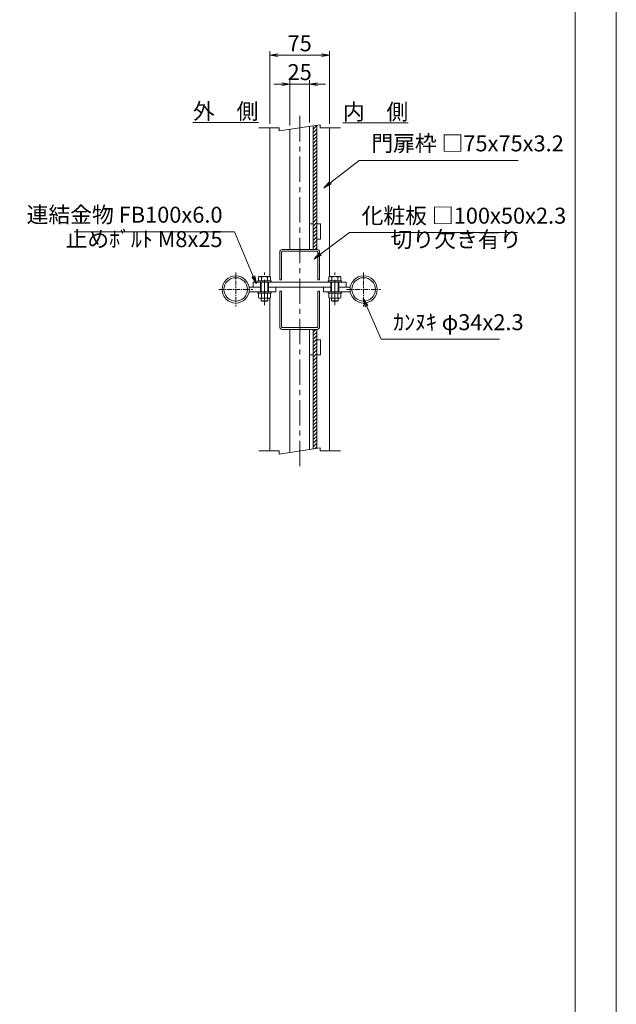
# Model space of a CAD drawing. Units: millimetres. Extents: x -170 to 193028, y -48660 to 11880.
# Drawn here: x 13815 to 16800, y 2502 to 7431 of the extents above; entities that cross this region are included whole.
import ezdxf

# ---------------------------------------------------------------- set-up
doc = ezdxf.new("R2010")
doc.units = ezdxf.units.MM
doc.header["$LTSCALE"] = 4
doc.header["$PDMODE"] = 35
doc.linetypes.add('CENTER', pattern=[50.8, 31.75, -6.35, 6.35, -6.35])
doc.layers.get('0').update_dxf_attribs({"lineweight": 9, "plot": 0})
doc.layers.get('DEFPOINTS').update_dxf_attribs({"color": 124})
for name, color, linetype, lineweight in [('C-TTL', 2, 'Continuous', 20), ('D-BMK', 2, 'CENTER', 9), ('D-STR', 1, 'Continuous', 15), ('D-STR-DIM', 7, 'Continuous', 13), ('D-STR-HTXT', 7, 'Continuous', 9), ('D-STR-STR1', 7, 'Continuous', 13)]:
    doc.layers.add(name, color=color, linetype=linetype, lineweight=lineweight)
doc.layers.add('WORK', color=241, linetype='Continuous', lineweight=9, plot=False)
doc.styles.get("Standard").update_dxf_attribs({"font": 'txt', "width": 0.8})
doc.dimstyles.new('1_40_10', dxfattribs={"dimscale": 40, "dimtxt": 2, "dimasz": 1, "dimexe": 0.5, "dimexo": 0.5, "dimgap": 0.5, "dimtad": 1, "dimdec": 1, "dimlfac": 0.25, "dimzin": 12, "dimdsep": 46, "dimtxsty": 'Standard', "dimblk": 'OPEN', "dimcen": 0, "dimclrd": 256, "dimclre": 256, "dimclrt": 256, "dimadec": 0, "dimazin": 0, "dimtfac": 1, "dimtdec": 1, "dimtix": 1, "dimtmove": 2, "dimatfit": 2, "dimldrblk": 'OPEN', "dimfxl": 1, "dimtolj": 1, "dimtzin": 0, "dimlwd": -1, "dimlwe": -1, "dimarcsym": 0})

# ---------------------------------------------------------------- blocks, each defined once
blk = doc.blocks.new('_Open')
at = {"color": 0, "lineweight": -2}
for p, q in [((-1, 0.17), (0, 0)), ((-1, -0.17), (0, 0)), ((0, 0), (-1, 0))]:
    blk.add_line(p, q, dxfattribs=at)
blk = doc.blocks.new('*D342')
at = {"layer": 'D-STR-DIM', "transparency": 16777216}
for p, q in [((15125.6, 7108.6), (15085.6, 7108.6)), ((15165.6, 6901.9), (15165.6, 7128.6)), ((15165.6, 7108.6), (15265.6, 7108.6)), ((15265.6, 6916.8), (15265.6, 7128.6)), ((15305.6, 7108.6), (15345.6, 7108.6))]:
    blk.add_line(p, q, dxfattribs=at)
at = {"layer": 'DEFPOINTS', "color": 0, "transparency": 16777216}
for p in [(15265.6, 7108.6), (15165.6, 6881.9), (15265.6, 6896.8)]:
    blk.add_point(p, dxfattribs=at)
at = {"layer": 'D-STR-DIM', "transparency": 16777216, "xscale": 40, "yscale": 40, "zscale": 40}
blk.add_blockref('_Open', (15165.6, 7108.6), dxfattribs=at)
at = {"layer": 'D-STR-DIM', "transparency": 16777216, "xscale": 40, "yscale": 40, "zscale": 40, "rotation": 180}
blk.add_blockref('_Open', (15265.6, 7108.6), dxfattribs=at)
at = {"layer": 'D-STR-DIM', "transparency": 16777216, "insert": (15215.6, 7168.6), "char_height": 80, "attachment_point": 5}
blk.add_mtext('\\A1;25', dxfattribs=at)
blk = doc.blocks.new('*D343')
at = {"layer": 'D-STR-DIM', "transparency": 16777216}
for p, q in [((15065.6, 6909.3), (15065.6, 7272.8)), ((15105.6, 7252.8), (15325.6, 7252.8)), ((15365.6, 6909.3), (15365.6, 7272.8))]:
    blk.add_line(p, q, dxfattribs=at)
at = {"layer": 'DEFPOINTS', "color": 0, "transparency": 16777216}
for p in [(15365.6, 7252.8), (15065.6, 6889.3), (15365.6, 6889.3)]:
    blk.add_point(p, dxfattribs=at)
at = {"layer": 'D-STR-DIM', "transparency": 16777216, "xscale": 40, "yscale": 40, "zscale": 40, "rotation": 180}
blk.add_blockref('_Open', (15065.6, 7252.8), dxfattribs=at)
at = {"layer": 'D-STR-DIM', "transparency": 16777216, "xscale": 40, "yscale": 40, "zscale": 40}
blk.add_blockref('_Open', (15365.6, 7252.8), dxfattribs=at)
at = {"layer": 'D-STR-DIM', "transparency": 16777216, "insert": (15215.6, 7312.8), "char_height": 80, "attachment_point": 5}
blk.add_mtext('\\A1;75', dxfattribs=at)

msp = doc.modelspace()

# ---------------------------------------------------------------- hatches: boundary and pattern name
at = {"layer": 'D-STR-DIM'}
h = msp.add_hatch(dxfattribs=at)
h.set_pattern_fill('ANSI31', color=256, scale=4, style=0)
h.set_pattern_definition([(45, (-764909.813, 208069.52), (-8.98025612, 8.98025612), [])])
h.paths.add_polyline_path([(15301.63, 6902.17), (15283.63, 6899.48), (15283.63, 6280.69), (15301.63, 6280.69)])
h = msp.add_hatch(dxfattribs=at)
h.set_pattern_fill('ANSI31', color=256, scale=4, style=0)
h.set_pattern_definition([(45, (-764882.401, 208069.52), (-8.98025612, 8.98025612), [])])
h.paths.add_polyline_path([(15301.63, 5880.69), (15283.63, 5880.69), (15283.63, 5282.21), (15301.63, 5284.9)])

# ---------------------------------------------------------------- linework, layer by layer
at = {"layer": 'C-TTL', "linetype": 'Continuous'}
msp.add_lwpolyline([(197.57, 11672.88), (16593.5, 11672.88), (16593.5, 840.14), (197.57, 840.14)], close=True, dxfattribs=at)
at = {"layer": 'D-BMK'}
for p, q in [((15215.63, 5196.29), (15215.63, 6965.09)), ((15039.63, 6001.29), (15039.63, 6165.09)), ((15391.63, 6001.29), (15391.63, 6165.09))]:
    msp.add_line(p, q, dxfattribs=at)
at = {"layer": 'D-BMK', "ltscale": 0.2}
for p, q in [((14895.63, 6165.62), (14895.63, 5995.76)), ((15535.63, 6165.62), (15535.63, 5995.76)), ((14810.7, 6080.69), (14980.56, 6080.69)), ((15450.7, 6080.69), (15620.56, 6080.69))]:
    msp.add_line(p, q, dxfattribs=at)
at = {"layer": 'D-STR'}
for p, q in [((15065.63, 6145.08), (15065.63, 6889.33)), ((15165.63, 6881.86), (15165.63, 6280.69)), ((15265.63, 6896.79), (15265.63, 6280.69)), ((15365.63, 6889.33), (15365.63, 6145.08)), ((15115.63, 6267.89), (15115.63, 6128.69)), ((15302.83, 6280.69), (15128.43, 6280.69)), ((15315.63, 6128.69), (15315.63, 6267.89)), ((15124.83, 6128.69), (15115.63, 6128.69)), ((15315.63, 6128.69), (15306.43, 6128.69)), ((15124.83, 6072.69), (15115.63, 6072.69)), ((15115.63, 6072.69), (15115.63, 5893.49)), ((15315.63, 6072.69), (15306.43, 6072.69)), ((15315.63, 5893.49), (15315.63, 6072.69)), ((15065.63, 5272.05), (15065.63, 6036.3)), ((15365.63, 6036.3), (15365.63, 5272.05)), ((15128.43, 5880.69), (15302.83, 5880.69)), ((15165.63, 5880.69), (15165.63, 5264.59)), ((15265.63, 5880.69), (15265.63, 5279.52))]:
    msp.add_line(p, q, dxfattribs=at)
for points in [[(15023.63, 6092.69), (14983.63, 6092.69), (14983.63, 6116.69), (15215.63, 6116.69)], [(15407.63, 6092.69), (15447.63, 6092.69), (15447.63, 6116.69), (15215.63, 6116.69)], [(15095.63, 6092.69), (15095.63, 6068.69), (14963.63, 6068.69), (14963.63, 6092.69), (15023.63, 6092.69)], [(15215.63, 6092.69), (15055.63, 6092.69)], [(15055.63, 6092.69), (15095.63, 6092.69)], [(15215.63, 6092.69), (15375.63, 6092.69)], [(15335.63, 6092.69), (15335.63, 6068.69), (15467.63, 6068.69), (15467.63, 6092.69), (15407.63, 6092.69)], [(15375.63, 6092.69), (15335.63, 6092.69)]]:
    msp.add_lwpolyline(points, dxfattribs=at)
for centre in [(14895.63, 6080.69), (15535.63, 6080.69)]:
    msp.add_circle(centre, 68, dxfattribs=at)
for centre, start, end in [((15128.43, 6267.89), 90, 180), ((15302.83, 6267.89), 0, 90), ((15128.43, 5893.49), 180, 270), ((15302.83, 5893.49), 270, 0)]:
    msp.add_arc(centre, 12.8, start, end, dxfattribs=at)
at = {"layer": 'D-STR-DIM'}
for p, q in [((15113.25, 6874.04), (15318.02, 6904.61)), ((15318.02, 6889.33), (15318.02, 6904.61)), ((15010.5, 6889.33), (15113.25, 6889.33)), ((15113.25, 6889.33), (15113.25, 6874.04)), ((15318.02, 6889.33), (15420.76, 6889.33)), ((15124.83, 6267.89), (15124.83, 6128.69)), ((15302.83, 6271.49), (15128.43, 6271.49)), ((15306.43, 6128.69), (15306.43, 6267.89)), ((15124.83, 6072.69), (15124.83, 5893.49)), ((15306.43, 5893.49), (15306.43, 6072.69)), ((15128.43, 5889.89), (15302.83, 5889.89)), ((15113.25, 5256.76), (15318.02, 5287.34)), ((15318.02, 5272.05), (15318.02, 5287.34)), ((15010.5, 5272.05), (15113.25, 5272.05)), ((15113.25, 5272.05), (15113.25, 5256.76)), ((15318.02, 5272.05), (15420.76, 5272.05))]:
    msp.add_line(p, q, dxfattribs=at)
for centre in [(14895.63, 6080.69), (15535.63, 6080.69)]:
    msp.add_circle(centre, 58.8, dxfattribs=at)
for centre, start, end in [((15128.43, 6267.89), 90, 180), ((15302.83, 6267.89), 0, 90), ((15128.43, 5893.49), 180, 270), ((15302.83, 5893.49), 270, 0)]:
    msp.add_arc(centre, 3.6, start, end, dxfattribs=at)
at = {"layer": 'D-STR-STR1'}
for p, q in [((15301.63, 6280.69), (15301.63, 6902.17)), ((15283.63, 6280.69), (15283.63, 6899.48)), ((15283.63, 6280.69), (15302.83, 6280.69)), ((15005.63, 6123.09), (15005.63, 6116.69)), ((15073.63, 6123.09), (15005.63, 6123.09)), ((15073.63, 6116.69), (15005.63, 6116.69)), ((15013.65, 6145.09), (15009.63, 6142.77)), ((15009.63, 6142.77), (15009.63, 6123.09)), ((15065.61, 6145.09), (15013.65, 6145.09)), ((15019.63, 6116.69), (15019.63, 6068.69)), ((15023.63, 6116.69), (15023.63, 6068.69)), ((15024.63, 6142.77), (15024.63, 6123.09)), ((15054.63, 6142.77), (15054.63, 6123.09)), ((15055.63, 6116.69), (15055.63, 6068.69)), ((15059.63, 6116.69), (15059.63, 6068.69)), ((15065.61, 6145.09), (15069.63, 6142.77)), ((15069.63, 6142.77), (15069.63, 6123.09)), ((15073.63, 6123.09), (15073.63, 6116.69)), ((15357.63, 6123.09), (15425.63, 6123.09)), ((15357.63, 6123.09), (15357.63, 6116.69)), ((15357.63, 6116.69), (15425.63, 6116.69)), ((15365.65, 6145.09), (15361.63, 6142.77)), ((15361.63, 6142.77), (15361.63, 6123.09)), ((15365.65, 6145.09), (15417.61, 6145.09)), ((15371.63, 6116.69), (15371.63, 6068.69)), ((15375.63, 6116.69), (15375.63, 6068.69)), ((15376.63, 6142.77), (15376.63, 6123.09)), ((15406.63, 6142.77), (15406.63, 6123.09)), ((15407.63, 6116.69), (15407.63, 6068.69)), ((15411.63, 6116.69), (15411.63, 6068.69)), ((15417.61, 6145.09), (15421.63, 6142.77)), ((15421.63, 6142.77), (15421.63, 6123.09)), ((15425.63, 6123.09), (15425.63, 6116.69)), ((15005.63, 6068.69), (15005.63, 6062.29)), ((15073.63, 6068.69), (15005.63, 6068.69)), ((15073.63, 6068.69), (15073.63, 6062.29)), ((15357.63, 6068.69), (15425.63, 6068.69)), ((15357.63, 6068.69), (15357.63, 6062.29)), ((15425.63, 6068.69), (15425.63, 6062.29)), ((15073.63, 6062.29), (15005.63, 6062.29)), ((15009.63, 6038.61), (15009.63, 6062.29)), ((15013.65, 6036.29), (15009.63, 6038.61)), ((15065.61, 6036.29), (15013.65, 6036.29)), ((15023.63, 6024), (15023.63, 6036.29)), ((15055.63, 6024), (15023.63, 6024)), ((15026.34, 6021.29), (15023.63, 6024)), ((15024.63, 6038.61), (15024.63, 6062.29)), ((15026.34, 6021.29), (15052.92, 6021.29)), ((15055.63, 6024), (15052.92, 6021.29)), ((15054.63, 6038.61), (15054.63, 6062.29)), ((15055.63, 6024), (15055.63, 6036.29)), ((15065.61, 6036.29), (15069.63, 6038.61)), ((15069.63, 6038.61), (15069.63, 6062.29)), ((15357.63, 6062.29), (15425.63, 6062.29)), ((15361.63, 6038.61), (15361.63, 6062.29)), ((15365.65, 6036.29), (15361.63, 6038.61)), ((15365.65, 6036.29), (15417.61, 6036.29)), ((15375.63, 6024), (15375.63, 6036.29)), ((15375.63, 6024), (15407.63, 6024)), ((15375.63, 6024), (15378.34, 6021.29)), ((15376.63, 6038.61), (15376.63, 6062.29)), ((15404.92, 6021.29), (15378.34, 6021.29)), ((15404.92, 6021.29), (15407.63, 6024)), ((15406.63, 6038.61), (15406.63, 6062.29)), ((15407.63, 6024), (15407.63, 6036.29)), ((15417.61, 6036.29), (15421.63, 6038.61)), ((15421.63, 6038.61), (15421.63, 6062.29)), ((15283.63, 5880.69), (15283.63, 5282.21)), ((15283.63, 5880.69), (15302.83, 5880.69)), ((15301.63, 5880.69), (15301.63, 5284.9))]:
    msp.add_line(p, q, dxfattribs=at)
for points in [[(15265.63, 6280.69), (15265.63, 6408.69), (15283.63, 6408.69), (15283.63, 6280.69), (15265.63, 6280.69)], [(15301.63, 6408.69), (15301.63, 6332.69), (15319.63, 6332.69), (15319.63, 6408.69), (15301.63, 6408.69)], [(15265.63, 5880.69), (15265.63, 5752.69), (15283.63, 5752.69), (15283.63, 5880.69), (15265.63, 5880.69)], [(15301.63, 5752.69), (15301.63, 5828.69), (15319.63, 5828.69), (15319.63, 5752.69), (15301.63, 5752.69)]]:
    msp.add_lwpolyline(points, dxfattribs=at)
for centre, radius, start, end in [((15013.65, 6117.95), 27.14, 66.13559, 90), ((15039.63, 6095.45), 49.64, 72.41246, 107.58754), ((15065.61, 6117.95), 27.14, 90, 113.86441), ((15365.65, 6117.95), 27.14, 66.13559, 90), ((15391.63, 6095.45), 49.64, 72.41246, 107.58754), ((15417.61, 6117.95), 27.14, 90, 113.86441), ((15013.65, 6063.43), 27.14, 270, 293.86441), ((15039.63, 6085.93), 49.64, 252.41246, 287.58754), ((15065.61, 6063.43), 27.14, 246.13559, 270), ((15365.65, 6063.43), 27.14, 270, 293.86441), ((15391.63, 6085.93), 49.64, 252.41246, 287.58754), ((15417.61, 6063.43), 27.14, 246.13559, 270)]:
    msp.add_arc(centre, radius, start, end, dxfattribs=at)
at = {"layer": 'WORK'}
msp.add_lwpolyline([(0, 0), (16800, 0), (16800, 11880), (0, 11880)], close=True, dxfattribs=at)

# ---------------------------------------------------------------- texts
at = {"layer": 'D-STR-DIM', "char_height": 80}
for s, insert, attachment_point in [('門扉枠 □75x75x3.2', (15573.75, 6746.78), 7), ('連結金物 FB100x6.0', (14829.69, 6389.73), 9), ('化粧板 □100x50x2.3', (15525.43, 6384.9), 7), ('止めﾎﾞﾙﾄ M8x25', (14829.69, 6267.6), 9), ('切り欠き有り', (15670.84, 6266.1), 7), ('ｶﾝﾇｷ φ34x2.3', (15683.66, 5851.71), 7)]:
    msp.add_mtext(s, dxfattribs=dict(at, insert=insert, attachment_point=attachment_point))
at = {"layer": 'D-STR-HTXT', "color": 7, "linetype": 'ByBlock', "char_height": 80, "attachment_point": 5}
for s, insert in [('{\\L外\u3000側}', (14845.48, 6972.83)), ('{\\L内\u3000側}', (15595.56, 6969.87))]:
    msp.add_mtext(s, dxfattribs=dict(at, insert=insert))

# ---------------------------------------------------------------- dimensions: what is measured, and where the dimension line sits
at = {"layer": 'D-STR-DIM'}
for base, p1, p2, picture, middle in [((15365.63, 7252.8), (15065.63, 6889.33), (15365.63, 6889.33), '*D343', (15215.63, 7312.8)), ((15265.63, 7108.58), (15165.63, 6881.86), (15265.63, 6896.79), '*D342', (15215.63, 7168.58))]:
    dim = msp.add_linear_dim(base=base, p1=p1, p2=p2, dimstyle='1_40_10', dxfattribs=at)
    dim.commit()
    dim.dimension.update_dxf_attribs({"geometry": picture, "text_midpoint": middle})

# ---------------------------------------------------------------- leaders
at = {"layer": 'D-STR-DIM', "annotation_type": 0, "has_hookline": 1}
for points, hookline_direction, text_width in [([(15336.98, 6589.29), (15513.75, 6726.78), (15553.75, 6726.78)], 0, 735.84), ([(14998.33, 6109.9), (14889.69, 6369.73), (14849.69, 6369.73)], 1, 741.69), ([(15287.38, 6234.48), (15465.43, 6364.9), (15505.43, 6364.9)], 0, 780.02), ([(15535.23, 6033.48), (15623.66, 5831.71), (15663.66, 5831.71)], 0, 532.47)]:
    msp.add_leader(points, dimstyle='1_40_10', override={"dimgap": 0.5, "dimtad": 1}, dxfattribs=dict(at, hookline_direction=hookline_direction, text_width=text_width))

doc.saveas('drawing.dxf')
